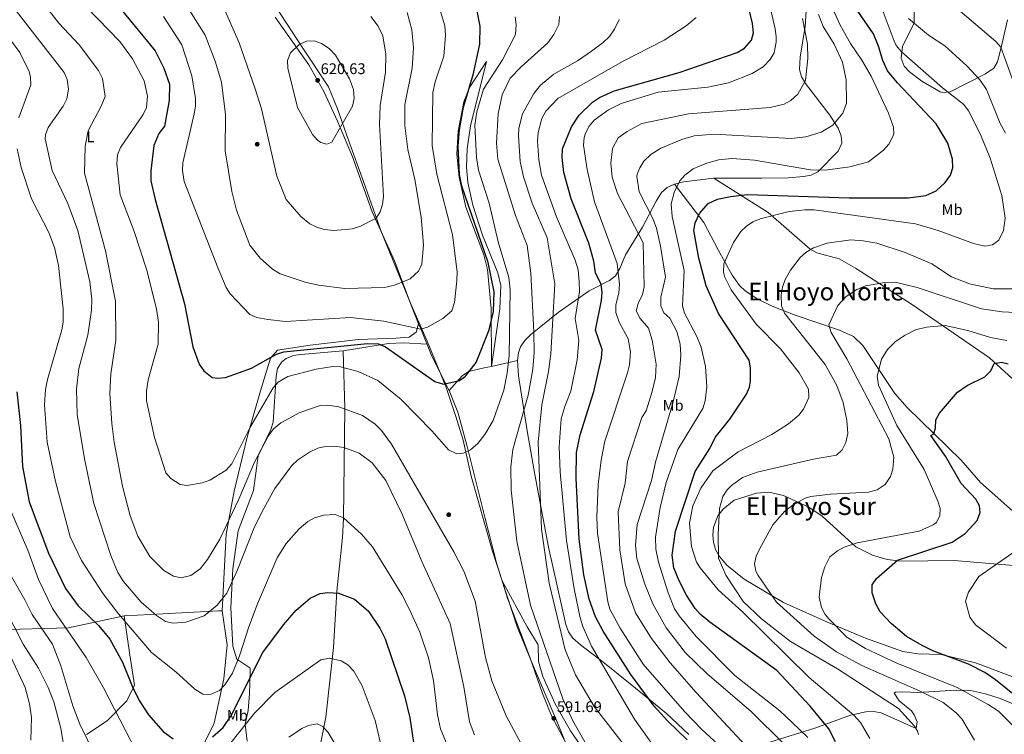
# Model space of a CAD drawing. Units: metres. Extents: x 627787 to 634693, y 4734243 to 4738999.
# Drawn here: x 628678 to 629317, y 4737787 to 4738251 of the extents above; entities that cross this region are included whole.
import ezdxf
from ezdxf.enums import TextEntityAlignment as Align

# ---------------------------------------------------------------- set-up
doc = ezdxf.new("R2010")
doc.units = ezdxf.units.M
doc.header["$MEASUREMENT"] = 0
doc.linetypes.add('DGN Style 3', pattern=[120.57332, 86.1238, -34.44952])
for name, color, linetype, lineweight in [('Nivel 1', 7, 'Continuous', 0), ('Nivel 11', 7, 'Continuous', 0), ('Nivel 17', 7, 'Continuous', 0), ('Nivel 36', 7, 'Continuous', 0), ('Nivel 37', 7, 'Continuous', 0), ('Nivel 4', 7, 'Continuous', 0), ('Nivel 41', 7, 'Continuous', 0), ('Nivel 45', 7, 'Continuous', 0), ('Nivel 5', 7, 'Continuous', 0), ('Nivel 7', 7, 'Continuous', 0)]:
    doc.layers.add(name, color=color, linetype=linetype, lineweight=lineweight)
doc.styles.add('Style-Arial', font='txt')
doc.styles.add('Style-Arial Narrow', font='txt')
doc.styles.add('Style-Times New Roman', font='txt')

# ---------------------------------------------------------------- blocks, each defined once
blk = doc.blocks.new('5PATER')
at = {"layer": 'Nivel 7', "linetype": 'Continuous', "lineweight": 0}
h = blk.add_hatch(color=51, dxfattribs=at)
edge = h.paths.add_edge_path()
edge.add_ellipse((0, 0), major_axis=(-1.1, -1.11), ratio=0.999422, start_angle=0, end_angle=360)
blk = doc.blocks.new('5PERFI')
at = {"layer": 'Nivel 17', "linetype": 'Continuous', "lineweight": 0}
h = blk.add_hatch(color=7, dxfattribs=at)
edge = h.paths.add_edge_path()
edge.add_arc((0, 0), 1.56, 315, 675)

msp = doc.modelspace()

# ---------------------------------------------------------------- linework, layer by layer
at = {"layer": 'Nivel 1', "color": 7, "linetype": 'Continuous', "lineweight": 0}
msp.add_polyline3d([(628840.11, 4738265.61, 618.63), (628861.85, 4738232.42, 620.22), (628878.41, 4738207.35, 620.85), (628884.26, 4738193.03, 620.49), (628891.55, 4738172.78, 618.95), (628901.3, 4738145.87, 617.34), (628912.72, 4738113.42, 614.53), (628931.76, 4738067.07, 610.27), (628942.47, 4738042.22, 605.35), (628954.58, 4738012.83, 600.17), (628961.2, 4737993.46, 597.78), (628965.81, 4737978.09, 596.08), (628971.14, 4737954.87, 594.24), (628984.63, 4737906.85, 591.9), (629000.84, 4737857.13, 591.24), (629011.45, 4737831.38, 591.3), (629025.96, 4737797.49, 591.52), (629031.4, 4737784.3, 591.68)], dxfattribs=at)
at = {"layer": 'Nivel 11', "color": 142, "linetype": 'DGN Style 3', "lineweight": 13}
msp.add_polyline3d([(628881.68, 4737843.6, 569.33), (628876.71, 4737798.56, 564.97), (628870.67, 4737768.09, 561.01), (628859.21, 4737731.41, 556.52), (628854.13, 4737708.62, 554.31), (628852.95, 4737697.56, 552.29), (628860.02, 4737667.61, 550.14), (628862.24, 4737660.9, 549.56), (628872.45, 4737640.77, 548.84), (628875.99, 4737634.4, 547.93), (628877.21, 4737629.21, 547.22), (628879.06, 4737613.48, 546.11), (628882.24, 4737602.58, 544.94), (628887.22, 4737590.25, 544.16), (628898.79, 4737568.06, 542.6), (628904.48, 4737554.47, 542.01), (628906.34, 4737539.35, 541.49), (628909.75, 4737524.37, 541.1), (628916.08, 4737511.46, 540.26), (628922.84, 4737500.67, 539.09)], dxfattribs=at)
at = {"layer": 'Nivel 36', "color": 92, "linetype": 'Continuous', "lineweight": 0}
for points in [[(629190.71, 4738294.4, 557.01), (629187.77, 4738246.33, 563.69), (629184.56, 4738226.55, 565.73), (629184.15, 4738218.44, 565.78), (629185.36, 4738213.74, 565.42), (629187.9, 4738209.37, 564.8), (629203.69, 4738188.78, 560.54), (629209.14, 4738180.38, 559.35), (629211.09, 4738175.45, 558.79), (629211.44, 4738170.68, 558.22), (629209.1, 4738165.56, 557.51), (629195.87, 4738152.1, 555.48), (629191.65, 4738150.08, 554.98), (629186.73, 4738149.03, 554.45), (629176.83, 4738148.18, 553.41), (629159.3, 4738148.04, 551.94), (629128.51, 4738148.07, 551.95), (629108.72, 4738145.72, 553.1), (629102.87, 4738144.22, 553.68), (629098.29, 4738142.07, 554.38), (629094.62, 4738138.71, 555.38), (629091.1, 4738133.08, 557.23), (629082.31, 4738116.35, 563.64), (629071.26, 4738098.34, 568.05), (629067.56, 4738089.35, 570.69), (629064.7, 4738084.7, 572.15), (629060.88, 4738081.64, 573.19), (629047.62, 4738075.05, 576.11), (629027.47, 4738060.98, 583.46), (629009.6, 4738046.33, 589.54), (629005.97, 4738042.73, 590.55), (629003.1, 4738038.68, 591.34)], [(629319.06, 4738250.61, 532.11), (629314.83, 4738232.84, 535), (629312.61, 4738223.52, 536.09), (629310.16, 4738219.35, 537.12), (629304.7, 4738215.6, 538.39), (629281.85, 4738204.07, 543.75), (629276.86, 4738203.61, 544.39), (629275.28, 4738204.08, 544.53), (629263.38, 4738210.92, 545.31), (629255.44, 4738216.98, 545.36), (629252.03, 4738220.71, 545.2), (629250.06, 4738225.92, 544.85), (629250.97, 4738233.45, 543.88), (629258.46, 4738248.72, 540.43), (629258.3, 4738263.35, 537.1)], [(628843.95, 4738252.42, 619.4), (628865.79, 4738221.62, 621.04), (628875.5, 4738204.13, 621.24), (628884.31, 4738184.98, 620.29), (628894.06, 4738161.9, 618.51), (628906.9, 4738126.27, 616.55), (628921.25, 4738094.49, 613.47), (628932.22, 4738065.59, 610.29), (628936.91, 4738053.59, 608.53)], [(628980.97, 4738223.69, 597.65), (628970.62, 4738182.05, 596.26), (628968.41, 4738167.1, 596.27), (628968.01, 4738155.1, 596.35), (628968.88, 4738145.26, 596.39), (628972.04, 4738130.61, 596.45), (628978.48, 4738111.05, 596.54), (628988.34, 4738086.66, 596.58), (628990.38, 4738078.33, 596.28), (628989.7, 4738063.34, 596.23), (628984.29, 4738025.92, 598.3), (628984.02, 4738063.49, 600.74), (628981.66, 4738088.7, 600.97), (628979.25, 4738098.39, 601.03), (628967.57, 4738129.16, 601.1), (628963.28, 4738148.77, 600.97), (628961.79, 4738163.49, 600.88), (628962.68, 4738178.48, 600.91), (628966.28, 4738197.6, 600.34), (628970.04, 4738206.79, 599.46), (628980.97, 4738223.69, 597.65)], [(629128.51, 4738148.07, 551.95), (629163.68, 4738125.78, 546.31), (629190.94, 4738101.92, 538.87), (629195.2, 4738099.57, 538.02), (629209.82, 4738095.67, 536.46), (629220.3, 4738089.6, 535.39), (629257.32, 4738065.92, 531.66), (629307.39, 4738031.54, 527.26), (629322.05, 4738018.11, 525.7), (629358.09, 4737974.93, 519.75), (629369.2, 4737964.97, 518.58), (629383.32, 4737956.64, 517.53), (629411.02, 4737945.41, 514.95), (629432.45, 4737932.91, 513.7)], [(629388.12, 4737898.45, 513.31), (629356.18, 4737906.44, 517.12), (629347.17, 4737910.72, 518.65), (629343.23, 4737913.65, 519.16), (629301.59, 4737950.76, 523), (629288.85, 4737965.18, 524.23), (629253.85, 4737999.29, 526.75), (629245.96, 4738008.4, 527.79), (629225.08, 4738039.41, 531.32), (629219.04, 4738045.29, 532.32), (629209.98, 4738049.52, 533.6), (629181.27, 4738059.2, 537.68), (629166.26, 4738065.09, 539.71), (629156.99, 4738069.46, 540.83), (629148.71, 4738075.02, 541.93), (629145.2, 4738078.45, 542.5), (629140.43, 4738085.15, 543.59), (629131.22, 4738101.48, 546.67), (629122.09, 4738119.35, 547.22), (629102.87, 4738144.22, 553.68)], [(628809.43, 4737867.35, 584.29), (628812.17, 4737917.11, 590.47), (628817.3, 4737945.03, 592.36), (628825.82, 4737980.13, 594.96), (628834.33, 4738010.02, 597.3), (628840.75, 4738031.2, 600.16), (628845.36, 4738036.44, 601.14), (628866.5, 4738039.73, 601.07), (628897.87, 4738043.48, 602.83), (628922.12, 4738044.25, 603.68), (628930.91, 4738044.84, 605.24), (628935.4, 4738048.1, 605.89), (628936.91, 4738053.59, 608.53)], [(628936.91, 4738053.59, 608.53), (628938.3, 4738050.22, 605), (628945.6, 4738032.58, 603.61), (628956.78, 4738010.44, 600.4), (628962.44, 4737996.38, 598.22), (628968.26, 4737974.9, 595.77), (628980.07, 4737927.31, 592.62), (628987.42, 4737898.59, 591.68), (628994.6, 4737875.7, 591.32), (629009.01, 4737837.44, 591.25), (629017.29, 4737813.86, 591.87), (629023.48, 4737799.03, 592), (629049.83, 4737749.49, 590.97), (629065.65, 4737724.09, 588.77), (629070.2, 4737714.48, 587.65), (629073.15, 4737704.99, 586.46)], [(628942.4, 4738040.33, 605.42), (628927.25, 4738041.17, 602.74), (628917.41, 4738040.87, 601.19), (628887.98, 4738036.04, 598.41), (628860.63, 4738033.71, 597.69), (628855.76, 4738032.96, 597.76), (628851.04, 4738031.09, 597.82), (628848.16, 4738028.99, 597.82), (628845.34, 4738024.55, 597.74), (628844.58, 4738019.66, 597.27), (628842.53, 4737989.79, 591.9), (628841.15, 4737985.06, 591.31), (628832.94, 4737967.99, 590.47), (628829.75, 4737945.45, 588.33), (628819.79, 4737919.41, 587.35), (628816.33, 4737894.77, 584.71), (628815.19, 4737869.38, 582.53), (628816.4, 4737844.46, 580.36), (628819.05, 4737836.2, 579.02), (628827.47, 4737830.55, 577.19), (628827.62, 4737829.8, 577.01), (628827.4, 4737820.27, 574.04), (628827.13, 4737813.91, 572.92), (628826.41, 4737802.77, 571.74), (628824.34, 4737793.97, 570.76), (628825.78, 4737782.91, 568.94)], [(628881.68, 4737843.6, 569.33), (628883.85, 4737880.23, 574.26), (628887.65, 4737914.91, 577.46), (628888.31, 4737927.35, 578.83), (628889.09, 4737998.78, 588.48), (628887.98, 4738036.04, 598.41)], [(629003.1, 4738038.68, 591.34), (629001.68, 4738034.81, 591.79), (629001.13, 4738029.86, 592.06), (629001.86, 4738019.82, 591.87), (629007.49, 4737982.81, 587.78), (629012.28, 4737955.95, 585.55), (629021.27, 4737908.72, 583.63), (629032.39, 4737858.6, 582.73), (629034.25, 4737853.89, 582.59), (629037.07, 4737849.78, 582.42), (629042.01, 4737845.43, 581.9), (629057.5, 4737833.47, 578.08), (629075.25, 4737819.23, 576), (629097.8, 4737800.82, 574.47), (629112.36, 4737787.21, 573.88)], [(629001.13, 4738029.86, 592.06), (628984.29, 4738025.92, 598.3), (628979.39, 4738025.03, 599.49), (628969.31, 4738022.59, 599.96), (628965.22, 4738019.87, 599.97), (628956.78, 4738010.44, 600.4)], [(629323.61, 4737824.12, 521.1), (629298.26, 4737833.81, 522.55), (629275.92, 4737839.14, 523.88), (629260.92, 4737839.63, 525.5), (629251.1, 4737841.07, 526.52), (629226.88, 4737849.73, 527.85), (629202.59, 4737859.82, 530.02), (629173.74, 4737872.8, 533.4), (629148.12, 4737887.95, 536.48), (629136.84, 4737897.14, 538.17), (629132.23, 4737902.66, 538.93), (629129.58, 4737907.33, 539.48), (629128.18, 4737912.08, 540), (629127.74, 4737916.65, 540.43), (629128.2, 4737921.45, 540.41), (629131.15, 4737928.98, 539.71), (629134.51, 4737933.42, 539.15), (629141.71, 4737939.24, 537.89), (629156.11, 4737943.83, 536.99), (629164.18, 4737944.45, 536.15), (629173.69, 4737942.32, 535.12), (629190.14, 4737934.66, 533.34), (629198.68, 4737928.9, 532.31), (629220.71, 4737908.98, 529.2), (629231.49, 4737903.65, 527.8), (629241, 4737900.83, 526.06), (629250.28, 4737899.64, 524.82), (629284.34, 4737900.2, 522.87), (629353.9, 4737894.22, 517.34)], [(629120.16, 4737652.47, 579.73), (629112.15, 4737670.88, 581.01), (629096.4, 4737714.51, 585.55), (629087.32, 4737734.8, 587.84), (629077.34, 4737746.54, 589), (629054.03, 4737765.38, 590.35), (629044.08, 4737777.17, 590.69), (629035.53, 4737789.54, 590.82), (629025.48, 4737807.24, 590.71), (629017.45, 4737824.92, 590.16), (629014.73, 4737834.57, 589.71), (629014.44, 4737845.42, 589.13), (629007.48, 4737856.97, 589.39), (628991.08, 4737886.92, 591.5)], [(628605.34, 4737855.36, 544.76), (628629.78, 4737855.22, 546.57), (628662.61, 4737855.22, 555.87), (628709.86, 4737856.46, 570.89), (628745.83, 4737864.11, 579.35), (628771.24, 4737865.45, 584.03), (628807.11, 4737867.55, 584.81), (628809.43, 4737867.35, 584.29)], [(628809.43, 4737867.35, 584.29), (628812.66, 4737845.38, 582.73), (628810.65, 4737823.44, 580.13), (628804.37, 4737794.51, 576.42), (628798, 4737781.84, 574.02), (628790.73, 4737756.2, 570.18), (628789.53, 4737729.72, 567.25), (628792.34, 4737697.97, 564.97), (628796.94, 4737666.47, 563.28), (628797.61, 4737644.45, 561.46), (628809.59, 4737610.98, 560.03), (628818.99, 4737575.58, 558.27), (628829.26, 4737552.15, 557.1), (628846.92, 4737518.86, 555.54), (628867.53, 4737490.03, 554.63)], [(628721.57, 4737787.25, 563.67), (628734.92, 4737796.22, 568.36), (628747.75, 4737809.05, 572.45), (628752.53, 4737819.31, 574.86), (628749.52, 4737838.99, 577.79), (628745.83, 4737864.11, 579.35)], [(629164.91, 4737782.21, 560.89), (629194.01, 4737791.46, 551.79), (629217.22, 4737799.84, 546.13), (629227.06, 4737802.06, 544.43), (629232.14, 4737802.16, 543.71), (629237.02, 4737801.25, 543.12), (629259.66, 4737791.04, 540.8), (629260.35, 4737795.56, 539.56), (629258.47, 4737800.06, 538.88), (629256.72, 4737802.7, 538.59), (629248.73, 4737808.98, 538), (629245.57, 4737814.09, 537.32), (629246.25, 4737814.71, 537.16), (629251.19, 4737814.97, 536.64), (629260.89, 4737814.45, 535.6), (629285.64, 4737816.1, 532.35), (629295.03, 4737815.7, 531.11), (629304.69, 4737813.64, 529.81), (629314.24, 4737810.57, 528.51), (629340.05, 4737800.11, 525.01)]]:
    msp.add_polyline3d(points, dxfattribs=at)
at = {"layer": 'Nivel 4', "color": 30, "linetype": 'Continuous', "lineweight": 30, "flags": 128}
for points, elevation in [([(628738.96, 4738263.5), (628766.05, 4738230.7), (628771.63, 4738219.47), (628775.28, 4738208.91), (628775.17, 4738198.44), (628772.08, 4738181.76), (628768.46, 4738177.04), (628765.25, 4738169.25), (628763.31, 4738152.84), (628763.29, 4738146.27), (628766.02, 4738134.3), (628785.13, 4738066.48), (628790.51, 4738038.59), (628794.53, 4738027.49), (628797.7, 4738023.18), (628802.95, 4738018.85), (628806.71, 4738018.34), (628811.69, 4738018.76), (628828.53, 4738024.86), (628844.76, 4738033.93), (628849.55, 4738035.4), (628903.72, 4738040.9), (628910.88, 4738040.52), (628915.51, 4738038.62), (628947.47, 4738016.18), (628953.18, 4738014.47), (628963.49, 4738016.8), (628967.34, 4738019.67), (628974.33, 4738028.54), (628982.77, 4738049.62), (628985.54, 4738061.5), (628985.98, 4738074.24), (628982.08, 4738093.4), (628965, 4738142.77), (628963.56, 4738150.35), (628962.63, 4738168.72), (628963.42, 4738179.59), (628965.98, 4738194.04), (628972.56, 4738216), (628976.75, 4738234.92), (628976.92, 4738246.61), (628974.76, 4738257.6)], 600), ([(629111.2, 4737783.74), (629098.33, 4737796.07), (629089.74, 4737805.61), (629074.63, 4737826.22), (629056.73, 4737854.33), (629051.75, 4737863.48), (629047.65, 4737874.97), (629044.06, 4737890.72), (629041.09, 4737914.02), (629039.18, 4737953.41), (629039.4, 4737970.15), (629041.68, 4737981.68), (629050.69, 4738009.76), (629055.55, 4738031.2), (629056.05, 4738037.01), (629051.72, 4738049.36), (629055.62, 4738068.75), (629056.04, 4738074.05), (629055.3, 4738078.99), (629051.68, 4738086.73), (629050.64, 4738094.17), (629047.37, 4738105.88), (629035.82, 4738134.61), (629031.19, 4738151.75), (629029.99, 4738161.53), (629030.22, 4738167.07), (629036.12, 4738181.38), (629041.09, 4738188.78), (629049.76, 4738197.26), (629054.34, 4738200.38), (629063.82, 4738204.63), (629105.97, 4738216.62), (629143.66, 4738229.58), (629148.29, 4738232.28), (629152.98, 4738237.42), (629154.12, 4738242.33), (629153.58, 4738248.38), (629151.61, 4738256.61)], 575), ([(629247.69, 4738209.83), (629241.26, 4738217.61), (629238.12, 4738224.3), (629235.34, 4738233.74), (629232.01, 4738241.61), (629217.97, 4738262.04)], 550), ([(629207.48, 4737782.51), (629203.2, 4737790.9), (629191.02, 4737805.69), (629169.25, 4737828.8), (629125.97, 4737860.09), (629119.7, 4737865.38), (629116.3, 4737869.07), (629110.82, 4737877.59), (629105.89, 4737886.87), (629102.55, 4737895.35), (629101.46, 4737903.57), (629103.55, 4737919.04), (629116.43, 4737957.8), (629125.92, 4737972.77), (629129.32, 4737979.78), (629138.84, 4737991.76), (629149.78, 4738007.86), (629151.61, 4738012.51), (629152.23, 4738016.46), (629152.27, 4738025.12), (629151.51, 4738030.06), (629131.52, 4738060.33), (629123.4, 4738078.24), (629118.84, 4738096.22), (629115.57, 4738114.1), (629116.34, 4738119.01), (629119.14, 4738125.07), (629124.9, 4738131.63), (629130.77, 4738134.36), (629139.25, 4738136.2), (629150.21, 4738137.36), (629216.38, 4738135.26), (629254.88, 4738135.36), (629265.96, 4738136.7), (629272.62, 4738139.86), (629278.67, 4738145.19), (629281.94, 4738149.94), (629283.47, 4738154.72), (629283.36, 4738160.33), (629280.23, 4738170.78), (629272.76, 4738183.31), (629247.69, 4738209.83)], 550), ([(629336.85, 4737801.87), (629311.24, 4737822.8), (629304.29, 4737827.52), (629293.81, 4737832.91), (629270.65, 4737841.53), (629263.66, 4737844.88), (629253.56, 4737850.74), (629243.59, 4737859.23), (629236.48, 4737866.85), (629233.64, 4737872.05), (629231.19, 4737879.2), (629231.16, 4737884.23), (629233.98, 4737888.52), (629247.74, 4737900.31), (629283.01, 4737912.02), (629291.44, 4737917.59), (629299.4, 4737926.08), (629301.34, 4737931.31), (629300.76, 4737935.48), (629298.5, 4737939.96), (629288.88, 4737949.99), (629278.89, 4737967.74), (629269.19, 4737981.13), (629271.13, 4737982.13), (629272.35, 4737986.22), (629272.59, 4737991.22), (629274.98, 4737995.66), (629286.49, 4738009.21), (629292.74, 4738013.51), (629304.31, 4738019.22), (629308.11, 4738023.09), (629310.29, 4738027.94), (629315.12, 4738028.76), (629319.45, 4738027.62)], 525), ([(628676.27, 4738009.4), (628678.6, 4737987.62), (628679.92, 4737961.12), (628684.27, 4737938.21), (628696.73, 4737904.84), (628707.84, 4737882), (628716.03, 4737870.65), (628729.49, 4737857.63), (628736.71, 4737848.98), (628744.91, 4737834.26), (628751.13, 4737818.7), (628755.75, 4737809.32), (628761.73, 4737799.98), (628771.15, 4737789.14), (628777.75, 4737784.38)], 575), ([(628803.23, 4737785.74), (628810.18, 4737791.71), (628815.15, 4737799.1), (628835.96, 4737840.46), (628849.38, 4737858.33), (628857.55, 4737867.8), (628866.66, 4737875.71), (628873.14, 4737878.78), (628878.11, 4737879.42), (628885.07, 4737878.92), (628895.39, 4737874.94), (628904.14, 4737867.55), (628911.78, 4737856.23), (628915.27, 4737849.28), (628927.77, 4737812.24), (628931.17, 4737798.07), (628935, 4737773.39)], 575)]:
    msp.add_lwpolyline(points, dxfattribs=dict(at, elevation=elevation))
at = {"layer": 'Nivel 5', "color": 30, "linetype": 'Continuous', "lineweight": 0, "flags": 128}
for points, elevation in [([(628637.74, 4738284.25), (628678.31, 4738229.43), (628684.27, 4738217.13), (628685.24, 4738213.54), (628685.41, 4738208.5), (628677.48, 4738187.05)], 580), ([(628783.73, 4738152.93), (628784.93, 4738145.86), (628806.84, 4738089.38), (628812.04, 4738077.2), (628814.66, 4738072.93), (628827.36, 4738059.53), (628832.01, 4738057.69), (628839.03, 4738056.43), (628850.64, 4738055.12), (628892.85, 4738057.76), (628914.34, 4738055.25), (628938.42, 4738050.2), (628942.63, 4738051.32), (628952.57, 4738057.06), (628958.42, 4738061.98), (628960.26, 4738067.49), (628961.84, 4738081.5), (628961.86, 4738087.26), (628958.86, 4738111.32), (628948.84, 4738150.71), (628945.74, 4738169.14), (628946.27, 4738203.52), (628947.65, 4738210.43), (628953.4, 4738227.19), (628954.31, 4738240.62), (628953.94, 4738246.91), (628947.31, 4738269.33)], 605), ([(628674.34, 4738258.46), (628706.93, 4738216.56), (628708.96, 4738212), (628709.82, 4738205.7), (628708.63, 4738199.56), (628706.26, 4738194.75), (628696.6, 4738180.92), (628694.82, 4738176.13), (628694.76, 4738173.51), (628699.27, 4738152.95), (628709.27, 4738131.54), (628715.86, 4738114.08), (628723.68, 4738080.76), (628725.01, 4738069.39), (628724.82, 4738062.35), (628722.45, 4738046.23), (628716.43, 4738024.58), (628714.99, 4738011.24), (628715.47, 4737994.7), (628720.2, 4737965.96), (628726.34, 4737937.08), (628737.19, 4737903.33), (628741.9, 4737892.24), (628745.58, 4737886.38), (628756.86, 4737873.08)], 585), ([(628693.21, 4738262.03), (628703.58, 4738248.6), (628716.76, 4738234.47), (628729.17, 4738217.81), (628731.83, 4738212.76), (628733.52, 4738201.01), (628731.1, 4738194.83), (628722.52, 4738178.73), (628720.71, 4738168.72), (628720.13, 4738151.3), (628733.72, 4738100.89), (628740.19, 4738068.33), (628740.43, 4738043.06), (628737.32, 4738021.08), (628736.72, 4738008.47), (628737.81, 4737988.87), (628739.44, 4737976.78), (628744.93, 4737948.3), (628749.74, 4737929.1), (628754.77, 4737915.86), (628762.55, 4737902.71), (628771.6, 4737893.5), (628777.93, 4737889.92), (628782.89, 4737888.93), (628789.08, 4737890.34), (628795.23, 4737894.79), (628799.88, 4737900.69), (628808.04, 4737913.94), (628820.23, 4737939.78), (628830.47, 4737963.79), (628839.38, 4737980.75), (628842.79, 4737985.51), (628847.46, 4737989.46), (628859.84, 4737996.08), (628873.13, 4738000.66), (628878.14, 4738000.84), (628885.14, 4737999.67), (628900.57, 4737994.07), (628908.8, 4737988.53), (628912.88, 4737984.44), (628919.42, 4737975.55), (628959.89, 4737905.67), (628966.38, 4737893.12), (628973.68, 4737873.76), (628980.35, 4737837.19)], 590), ([(628721.57, 4738258.89), (628743.12, 4738236.61), (628751.24, 4738225.34), (628758.86, 4738211.12), (628761.01, 4738201.27), (628760.38, 4738193.86), (628758.14, 4738189.39), (628743.54, 4738167.95), (628741.66, 4738163.17), (628741.24, 4738157.24), (628743.36, 4738137.26), (628752.24, 4738113.99), (628760.66, 4738088.34), (628766.96, 4738063.18), (628768.1, 4738054.7), (628767.96, 4738040.37), (628761.41, 4738017.19), (628760.3, 4738010.2), (628760.34, 4738003.7), (628765.58, 4737979.95), (628772.92, 4737957.04), (628776.18, 4737953.32), (628782.21, 4737949.36), (628786.49, 4737948.74), (628796.72, 4737950.36), (628801.46, 4737952.18), (628812.13, 4737958.67), (628815.85, 4737962.74), (628827.35, 4737986.03), (628842.68, 4738011.97), (628845.91, 4738015.78), (628852.03, 4738019.34), (628870.57, 4738024.24), (628881.2, 4738025.86), (628886.19, 4738025.59), (628897.74, 4738022.55), (628910.56, 4738016.73), (628925.71, 4738004.52), (628945.83, 4737984.06), (628956.3, 4737971.93), (628961.75, 4737969.17), (628966.12, 4737969.7), (628970.63, 4737971.85), (628975.38, 4737975.86), (628979.96, 4737981.87), (628985.22, 4737990.92), (628992.19, 4738010.54), (628994.5, 4738021.52), (628995.64, 4738033.14), (628996.43, 4738075.61), (628995.56, 4738083.66), (628988.61, 4738106.76), (628982.8, 4738131.81), (628975.77, 4738153.22), (628974.46, 4738161.33), (628973.43, 4738182.48), (628974.68, 4738190.98), (628978.96, 4738205.85), (628991.3, 4738224.83), (628999.82, 4738241.1), (629000.25, 4738247.6), (628999.57, 4738252.55)], 595), ([(628786.03, 4738260.58), (628798.41, 4738240.76), (628805.01, 4738223.91), (628808.96, 4738210.21), (628811.67, 4738189.42), (628811.51, 4738165.82), (628815.77, 4738139.29), (628818.84, 4738127.18), (628827.54, 4738104.62), (628834.1, 4738096.19), (628842.24, 4738089.09), (628847.1, 4738086), (628863.41, 4738080.62), (628872.01, 4738078.6), (628889.13, 4738076.56), (628914.8, 4738077.2), (628921.22, 4738078.71), (628931.54, 4738082.75), (628936.8, 4738087.81), (628939.02, 4738092.34), (628940.12, 4738104.74), (628938.56, 4738122.67), (628934.44, 4738147.12), (628929.86, 4738166.62), (628927.92, 4738182.15), (628927.93, 4738195.73), (628932.66, 4738219.32), (628933.63, 4738232.51), (628932.59, 4738244.15), (628929.48, 4738255.56)], 610), ([(628810.4, 4738258.88), (628820.61, 4738235.81), (628830.96, 4738205.95), (628835.11, 4738192.97), (628845, 4738149.41), (628851.09, 4738134.09), (628860.54, 4738123.1), (628866.46, 4738118.51), (628870.96, 4738116.17), (628875.75, 4738114.74), (628881.92, 4738114.19), (628894, 4738115.27), (628899.18, 4738116.8), (628909.38, 4738122.08), (628911.95, 4738126.3), (628913.45, 4738131.07), (628914.07, 4738136.04), (628911.64, 4738182.81), (628912.08, 4738195.14), (628915.56, 4738216.81), (628915.69, 4738228.48), (628913.68, 4738240.43), (628910.75, 4738246.66), (628906.05, 4738252.77)], 615), ([(629189.53, 4737785.32), (629179.18, 4737795.34), (629171.21, 4737802.51), (629142.08, 4737825.42), (629116.94, 4737850.85), (629105.92, 4737864.22), (629103.05, 4737868.79), (629098.88, 4737879.03), (629092.63, 4737899.01), (629090.79, 4737907.52), (629090.62, 4737915.21), (629093.75, 4737934.36), (629097.55, 4737950.74), (629105.14, 4737972.08), (629121.29, 4737998.66), (629122.8, 4738003.58), (629123.86, 4738012.69), (629123.07, 4738025.88), (629120.17, 4738038.49), (629117.41, 4738045.4), (629109.45, 4738060.43), (629108.1, 4738065.25), (629109.24, 4738088.07), (629101.48, 4738123.14), (629100.86, 4738131.32), (629102.71, 4738138.82), (629106.37, 4738146.3), (629109.76, 4738149.96), (629115.16, 4738154.03), (629123.28, 4738157.59), (629131.59, 4738159.93), (629140.26, 4738160.87), (629154.87, 4738159.66), (629191.22, 4738153.35), (629200.66, 4738153.32), (629216.67, 4738155.29), (629228.72, 4738158.66), (629238.48, 4738166.16), (629241.97, 4738170.18), (629244.48, 4738174.57), (629245.18, 4738176.75), (629244.94, 4738181.15), (629241.75, 4738190.24), (629230.47, 4738214.09), (629224.58, 4738224.58), (629217.09, 4738235.27), (629210.42, 4738247.26), (629205.66, 4738257.86)], 555), ([(629165.09, 4738224.96), (629167.68, 4738229.26), (629168.85, 4738236.31), (629169, 4738240), (629168.25, 4738244.94), (629165.13, 4738258.98)], 570), ([(629323.06, 4738209.54), (629314.78, 4738232.98), (629311.45, 4738236.72), (629282.48, 4738261.2)], 535), ([(628771.34, 4738252.95), (628783.42, 4738234.6), (628789.71, 4738214.39), (628792.2, 4738199.74), (628792.17, 4738194.74), (628791.31, 4738189.72), (628783.96, 4738157.93), (628783.73, 4738152.93)], 605), ([(629051.6, 4737770.93), (629037.04, 4737796.06), (629030.43, 4737810.28), (629009.56, 4737871.07), (629000.66, 4737912.55), (628996.89, 4737945.71), (628996.7, 4737960.89), (628998.07, 4737972.18), (629008.11, 4738007.23), (629011.02, 4738024.2), (629011.99, 4738034.9), (629011.74, 4738048.48), (629009.73, 4738086.34), (629007.27, 4738104.36), (628999.86, 4738123.83), (628988.25, 4738160.44), (628987.46, 4738170.82), (628988.49, 4738189.68), (628991.16, 4738202.05), (628996.44, 4738212.98), (629003.39, 4738220.33), (629020.7, 4738235.8), (629024.78, 4738241.15), (629027.84, 4738247.79), (629028.27, 4738252.79)], 590), ([(629094.72, 4737748.97), (629050.95, 4737805.44), (629038.64, 4737826.03), (629031.97, 4737842.16), (629021.65, 4737885.44), (629016.74, 4737920.39), (629014.5, 4737976.76), (629016.81, 4738000.99), (629021.26, 4738022.73), (629022.67, 4738034.09), (629025.4, 4738079.54), (629020.43, 4738109.35), (629010.69, 4738131.81), (629004.92, 4738148.99), (629002.9, 4738158.78), (629001.75, 4738175.47), (629002.06, 4738180.46), (629004.37, 4738189.71), (629011.74, 4738202.93), (629016.03, 4738208.4), (629024.72, 4738215.56), (629039.94, 4738224.04), (629049.21, 4738230.3), (629056.75, 4738235.91), (629060.76, 4738239.98), (629064.02, 4738244.66), (629067.04, 4738251.02)], 585), ([(629091.24, 4737777.02), (629076.98, 4737797.13), (629049.13, 4737844.52), (629043.42, 4737857.35), (629041.86, 4737862.84), (629037.86, 4737881.82), (629032.89, 4737912.96), (629028.8, 4737957.63), (629028.05, 4737973.91), (629029.51, 4737991.96), (629031.98, 4738000.68), (629035.79, 4738009.82), (629039.81, 4738030.24), (629040.84, 4738042.83), (629038.5, 4738057.1), (629041.34, 4738074.47), (629041.22, 4738080.94), (629040.36, 4738088.49), (629038.48, 4738094.84), (629026.51, 4738122.92), (629016.67, 4738149.94), (629014.92, 4738159.88), (629014.08, 4738171.97), (629014.5, 4738177.59), (629016.83, 4738186.79), (629019.43, 4738191.5), (629027.17, 4738199.71), (629069.2, 4738223.76), (629096.36, 4738237.56), (629110.57, 4738246.88), (629116.99, 4738252.26)], 580), ([(629067.4, 4737907.09), (629066.48, 4737931.62), (629070.88, 4737950.21), (629072.57, 4737964.28), (629081.78, 4737992.93), (629084.56, 4737997.08), (629088.54, 4738009.65), (629090.73, 4738018.82), (629091.06, 4738027.42), (629088.37, 4738042.92), (629086.15, 4738050.68), (629080.66, 4738057.01), (629078.08, 4738062.02), (629079.36, 4738066.85), (629082.3, 4738072.61), (629083.3, 4738077.53), (629082.59, 4738105.99), (629065.89, 4738138.13), (629062.54, 4738148.68), (629061.63, 4738157.68), (629062.73, 4738167.26), (629066.5, 4738174.11), (629072.24, 4738178.25), (629081.74, 4738183.48), (629111.96, 4738189.67), (629165.03, 4738193.81), (629174.02, 4738196.12), (629178.48, 4738198.37), (629183.04, 4738202.43), (629187.99, 4738211.29), (629189.45, 4738225.67), (629189.22, 4738234.96), (629185.93, 4738251.64)], 565), ([(629083.8, 4737884.64), (629078.44, 4737901.43), (629077.66, 4737909.79), (629078.83, 4737923.37), (629088.14, 4737951.96), (629090.67, 4737963.82), (629102, 4738002.88), (629105.92, 4738019.51), (629107.12, 4738033.34), (629106.65, 4738040.32), (629104.55, 4738048.6), (629099.89, 4738057.18), (629096.11, 4738060.74), (629094.1, 4738065.33), (629094.06, 4738070.82), (629097.02, 4738083.76), (629093.98, 4738103.94), (629091.3, 4738115.58), (629088.96, 4738121.9), (629080.07, 4738139.08), (629078.54, 4738149.16), (629078.66, 4738150.56), (629080.55, 4738154.66), (629083.09, 4738159.03), (629087.63, 4738163.3), (629094.19, 4738167.44), (629107.76, 4738173.12), (629115.62, 4738175.54), (629128.76, 4738176.53), (629178.68, 4738173.86), (629188.21, 4738174.86), (629198.15, 4738177.96), (629205.67, 4738182.33), (629212.19, 4738190.09), (629214.45, 4738196.58), (629214.26, 4738211.75), (629211.94, 4738223.24), (629206.46, 4738234.9), (629199.52, 4738246.28), (629196.4, 4738254.14)], 560), ([(629127.91, 4737958.3), (629144.28, 4737970.62), (629166.07, 4737981.72), (629177.01, 4737988.82), (629183.57, 4737994.3), (629186.74, 4737998.14), (629190.2, 4738005.9), (629189.83, 4738011.22), (629183.91, 4738021.73), (629171.75, 4738037.32), (629155.92, 4738053.36), (629139.74, 4738075.7), (629135.5, 4738084.36), (629134.74, 4738087.38), (629134.99, 4738092.38), (629141.22, 4738106.38), (629146.05, 4738113.44), (629149.64, 4738116.97), (629153.85, 4738119.68), (629158.54, 4738121.72), (629177.41, 4738126.42), (629187.6, 4738127.58), (629193.64, 4738127.46), (629259.31, 4738118.36), (629274.06, 4738114.19), (629297.05, 4738105.77), (629304.39, 4738103.85), (629309.23, 4738104.79), (629313.28, 4738107.9), (629316.35, 4738114.1), (629317.41, 4738122.15), (629315.32, 4738136.77), (629307.74, 4738161.09), (629301.56, 4738176.39), (629293.64, 4738191.67), (629290.68, 4738195.85), (629276.8, 4738206.58), (629250.08, 4738230.13), (629246.85, 4738234.01), (629245.38, 4738236.84), (629238.33, 4738255.87)], 545), ([(629301.35, 4738211.52), (629292.53, 4738220.87), (629278.3, 4738233.81), (629267.65, 4738240.77), (629254.84, 4738251.64)], 540), ([(628853.79, 4738229.39), (628851.82, 4738224.41), (628852.02, 4738219.37), (628858.43, 4738193.92), (628868.11, 4738176.25), (628871.39, 4738172.6), (628873.42, 4738171.17), (628877.46, 4738170.12), (628880.64, 4738171.44), (628894.16, 4738194.74), (628895.04, 4738199.68), (628894.7, 4738205.47), (628892.05, 4738212.51), (628883.02, 4738227.78), (628878.84, 4738232.12), (628873.94, 4738235.46), (628869.21, 4738237.15), (628864.18, 4738236.8), (628859.49, 4738234.82), (628853.79, 4738229.39)], 620), ([(629133.85, 4737778.44), (629120.73, 4737790.48), (629109.37, 4737802.24), (629082.57, 4737832.81), (629067.62, 4737856.13), (629060.93, 4737868.46), (629059.65, 4737873.29), (629052.95, 4737917.82), (629052.49, 4737928.38), (629053.43, 4737949.45), (629055.29, 4737965.15), (629057.73, 4737977.42), (629072.37, 4738021.73), (629073.76, 4738026.95), (629074.47, 4738035.31), (629072.92, 4738043.93), (629066.98, 4738054.55), (629064.8, 4738060.88), (629064.94, 4738065.87), (629066.88, 4738073.51), (629067.31, 4738079.28), (629065.7, 4738092.59), (629051.15, 4738132.62), (629046.26, 4738153.55), (629044.01, 4738169.38), (629044.34, 4738174.32), (629045.24, 4738177.27), (629047.59, 4738181.78), (629050.8, 4738185.59), (629060.08, 4738192.36), (629068.29, 4738196.5), (629092.35, 4738203.84), (629124.65, 4738207.1), (629138, 4738209.83), (629153.27, 4738215.93), (629160.45, 4738220.25), (629165.09, 4738224.96)], 570), ([(629317.72, 4738177.18), (629314.34, 4738183.57), (629305.37, 4738205.56), (629301.35, 4738211.52)], 540), ([(628676.56, 4738167.15), (628679.15, 4738154.96), (628685.72, 4738134.66), (628697.08, 4738112.78), (628700.74, 4738103.03), (628703.37, 4738091.47), (628706.4, 4738063.28), (628706.36, 4738054.71), (628705.55, 4738049.78), (628696.15, 4738017.44), (628694.9, 4738010.94), (628694.28, 4738000.96), (628695.97, 4737976.83), (628701.39, 4737951.25), (628710.97, 4737915.48), (628718.2, 4737900.08), (628732.37, 4737878.56), (628742.25, 4737865.55), (628763.68, 4737840.37), (628779.34, 4737827.86), (628791.78, 4737816.71), (628796.97, 4737813.35), (628801.98, 4737813.18), (628807.77, 4737815.83), (628811.29, 4737819.48), (628816.1, 4737827.09), (628820.82, 4737838.3), (628826.72, 4737857.15), (628832.36, 4737871.89), (628845.27, 4737901.81), (628851.08, 4737911.14), (628859.44, 4737920.59), (628865.11, 4737925.3), (628869.44, 4737927.78), (628875.34, 4737929.39), (628882.8, 4737929.91), (628888.16, 4737927.84), (628899.84, 4737917.15), (628907.06, 4737908.96), (628925.99, 4737877.98)], 580), ([(629261.27, 4737787.34), (629260.66, 4737789.46), (629258.69, 4737792.57), (629248.23, 4737804.17), (629208.79, 4737829.9), (629178.18, 4737847.62), (629159.49, 4737862.21), (629147.44, 4737873.61), (629136.17, 4737890.56), (629131.61, 4737901.54), (629131.24, 4737917.01), (629132.08, 4737933.79), (629134.4, 4737941.59), (629137.09, 4737945.82), (629139.93, 4737948.76), (629147.13, 4737953.92), (629156.51, 4737957.47), (629193.25, 4737965.86), (629208.08, 4737968.5), (629211.81, 4737971.81), (629214.18, 4737976.53), (629215.42, 4737982.41), (629214.67, 4737990.9), (629212.31, 4738002.52), (629208.38, 4738013.66), (629200.65, 4738027.27), (629174.26, 4738060.52), (629172.48, 4738065.2), (629172.06, 4738072.36), (629172.94, 4738077.27), (629174.76, 4738082.31), (629178.19, 4738088.46), (629184.44, 4738096.48), (629188.21, 4738099.77), (629193.16, 4738102.75), (629201.95, 4738105.8), (629217.28, 4738108.06), (629225.35, 4738107.29), (629234.16, 4738105.81), (629252.61, 4738099.88), (629270.02, 4738092.48), (629282.58, 4738084.12), (629294.31, 4738079.53), (629309.66, 4738076.27), (629323.58, 4738076.17)], 540), ([(629239.63, 4737949.34), (629243.16, 4737954.57), (629244.7, 4737959.37), (629245.22, 4737967.11), (629241.98, 4737978.96), (629214.77, 4738030.94), (629204.65, 4738048.01), (629203.14, 4738052.96), (629208.96, 4738065.36), (629214.28, 4738071.35), (629221.26, 4738075.92), (629226.96, 4738078.15), (629238.02, 4738080.21), (629246.22, 4738080.67), (629260.4, 4738077.22), (629302.05, 4738063.33), (629315.48, 4738061.37), (629332.86, 4738060.48)], 535), ([(629324.48, 4737791.14), (629313.1, 4737802.41), (629306.52, 4737806.77), (629286.3, 4737817.79), (629247.3, 4737833.46), (629226.79, 4737842.94), (629214.73, 4737850.43), (629202.99, 4737862.16), (629200.7, 4737865.12), (629198.44, 4737869.56), (629196.86, 4737876.38), (629198.38, 4737889), (629200.5, 4737896.02), (629203.77, 4737902.41), (629208.65, 4737906.44), (629213.09, 4737908.78), (629221.49, 4737911.47), (629261.71, 4737919.06), (629270.86, 4737923.12), (629272.84, 4737924.82), (629275.1, 4737929.28), (629275.23, 4737933.72), (629273.71, 4737938.49), (629264.86, 4737959.14), (629247.15, 4737987.58), (629235.33, 4738013.82), (629234.35, 4738019.53), (629237.22, 4738030.56), (629241.12, 4738036.89), (629246.13, 4738041.82), (629252.19, 4738046.01), (629259.34, 4738049.6), (629266.46, 4738051.51), (629278.58, 4738052.51), (629293.18, 4738049.25), (629307.89, 4738044.76), (629318.48, 4738042.81)], 530), ([(628756.86, 4737873.08), (628766.95, 4737864.42), (628772.79, 4737860.5), (628777.75, 4737859.36), (628785.93, 4737860.12), (628797.77, 4737864.24), (628806.26, 4737871.1), (628812.46, 4737878.95), (628819.47, 4737893.99), (628830.09, 4737920.9), (628835.46, 4737931.92), (628843.63, 4737946.68), (628854.66, 4737961.68), (628858.35, 4737965.25), (628866.16, 4737970.33), (628871.57, 4737972.84), (628876.42, 4737974.11), (628882.42, 4737974.24), (628888.4, 4737973.3), (628898.36, 4737969.78), (628906.8, 4737963.36), (628915.71, 4737951.87), (628926.04, 4737930.59), (628939.23, 4737899.04), (628957.32, 4737859.18), (628966.2, 4737818.07), (628970.02, 4737795.45), (628973.17, 4737787.04)], 585), ([(629229.62, 4737784.72), (629223.72, 4737795.06), (629219.29, 4737799.85), (629190.29, 4737824.3), (629147.13, 4737866.91), (629131.22, 4737881.16), (629119.52, 4737895.23), (629117.32, 4737899.08), (629113.9, 4737909.1), (629112.59, 4737924.34), (629114.92, 4737935.54), (629119.99, 4737947), (629127.91, 4737958.3)], 545), ([(629297.53, 4737783.61), (629289.33, 4737797.38), (629285.66, 4737801.41), (629277.26, 4737807.91), (629262.84, 4737815.09), (629224.58, 4737832.06), (629208.14, 4737840.9), (629193.61, 4737851.02), (629169.15, 4737873.01), (629157.22, 4737890.28), (629155.73, 4737893.2), (629154.91, 4737897.98), (629156.02, 4737902.8), (629158.09, 4737907.38), (629166.74, 4737923.12), (629174.33, 4737931.81), (629179.89, 4737936.18), (629187.68, 4737940.46), (629191.39, 4737941.66), (629204.19, 4737943.2), (629228.79, 4737944.38), (629234.43, 4737945.82), (629239.63, 4737949.34)], 535), ([(628668.32, 4737941.87), (628683.34, 4737906.81), (628690.33, 4737887.77), (628699.36, 4737868.98), (628721.21, 4737837.12), (628732.57, 4737817.54), (628757.22, 4737769.83)], 570), ([(628658.45, 4737914.33), (628681.53, 4737874.67), (628686.26, 4737865.17), (628699.36, 4737845.78), (628704.78, 4737831.79), (628712.72, 4737805.9), (628717.17, 4737793.91), (628735.61, 4737756.37)], 565), ([(628650.02, 4737904.87), (628680.32, 4737845.88), (628690.44, 4737830.36), (628696.66, 4737817.64), (628700.31, 4737808.49), (628704.92, 4737791.46), (628707.55, 4737774.09)], 560), ([(629185.72, 4737503.13), (629193.22, 4737510.47), (629201.66, 4737522.12), (629205.6, 4737532.51), (629206.98, 4737543.79), (629204.75, 4737565.03), (629199.24, 4737587), (629193.1, 4737606.56), (629172.36, 4737653.61), (629170.5, 4737665.78), (629170.02, 4737697.58), (629168.67, 4737702.38), (629162.07, 4737716.06), (629160.44, 4737722.92), (629161.69, 4737747.23), (629160.61, 4737756.77), (629158.17, 4737766.8), (629152.24, 4737776.62), (629117, 4737814.55), (629100.22, 4737833.8), (629087.95, 4737849.56), (629077.56, 4737866.17), (629070.91, 4737885), (629067.4, 4737907.09)], 565), ([(629318.29, 4737843.15), (629298.28, 4737858.34), (629294.59, 4737863.33), (629291.78, 4737873.74), (629293.7, 4737879.66), (629300.51, 4737889.82), (629324.53, 4737906.51)], 520), ([(629221.84, 4737503.21), (629225.07, 4737514.91), (629226.17, 4737532.92), (629225.32, 4737546.69), (629220.15, 4737578.21), (629213.07, 4737603.54), (629206.55, 4737618.96), (629187.86, 4737653.8), (629184.66, 4737667.97), (629184.84, 4737682.55), (629183.81, 4737690.35), (629172.13, 4737716.34), (629172.17, 4737723.47), (629175.09, 4737746.65), (629176.14, 4737763.97), (629175.64, 4737774.71), (629173.58, 4737781.32), (629152.96, 4737801.9), (629123.87, 4737826.73), (629110.06, 4737840.31), (629097.5, 4737856.5), (629088.97, 4737871.91), (629083.8, 4737884.64)], 560), ([(628925.99, 4737877.98), (628931.1, 4737868.34), (628937.7, 4737853.65), (628943.28, 4737836.89), (628946.5, 4737822.27), (628949.16, 4737800.06), (628951.06, 4737790.86), (628954.82, 4737782.16)], 580), ([(628672.38, 4737837.64), (628681.58, 4737817.75), (628684.4, 4737807.11), (628685.81, 4737798.21), (628685.38, 4737783.63)], 555), ([(628804.79, 4737768.83), (628830.39, 4737801.01), (628843.58, 4737814.47), (628873.54, 4737835.61), (628879.13, 4737836.68), (628886.64, 4737834.98), (628890.97, 4737832.49), (628894.89, 4737828.29), (628900.4, 4737818.88), (628908.84, 4737796.31), (628913.81, 4737775.23)], 570), ([(628980.35, 4737837.19), (628984.52, 4737822.14), (628993.73, 4737799.3), (629006.89, 4737774.65)], 590), ([(628852.83, 4737785.42), (628861.6, 4737791.32), (628865.54, 4737793.15), (628871.2, 4737794.25), (628874.91, 4737792.38), (628878.23, 4737788.55), (628885.18, 4737777.17)], 565)]:
    msp.add_lwpolyline(points, dxfattribs=dict(at, elevation=elevation))

# ---------------------------------------------------------------- block references
at = {"layer": 'Nivel 17', "color": 7, "linetype": 'Continuous', "lineweight": 0}
for p in [(628832.22, 4738170.05, 614.73), (628956.49, 4737929.79, 590.6)]:
    msp.add_blockref('5PERFI', p, dxfattribs=at)
at = {"layer": 'Nivel 7', "color": 51, "linetype": 'Continuous', "lineweight": 0}
for p in [(628871.41, 4738211.51, 620.63), (629024.67, 4737797.78, 591.69)]:
    msp.add_blockref('5PATER', p, dxfattribs=at)

# ---------------------------------------------------------------- texts
at = {"layer": 'Nivel 37', "color": 92, "linetype": 'Continuous', "lineweight": 0, "style": 'Style-Arial Narrow'}
for s, p in [('L', (628724.12, 4738174.86, 590.5)), ('Mb', (629283.05, 4738127.67, 547.59)), ('Mb', (629102.04, 4738000.7, 559.72)), ('Mb', (628819.37, 4737799.65, 573.61))]:
    msp.add_text(s, height=7, dxfattribs=at).set_placement(p, align=Align.MIDDLE_CENTER)
at = {"layer": 'Nivel 41', "color": 7, "linetype": 'Continuous', "lineweight": 0, "style": 'Style-Arial'}
for s, p in [('620.63', (628873.39, 4738215.51, 620.63)), ('591.69', (629026.65, 4737801.78, 591.69))]:
    msp.add_text(s, height=7, dxfattribs=at).set_placement(p)
at = {"layer": 'Nivel 45', "color": 7, "linetype": 'Continuous', "lineweight": 0, "style": 'Style-Times New Roman'}
for s, p in [('El Hoyo Norte', (629201.2, 4738074.5, 536.37)), ('El Hoyo Sur', (629191.49, 4737935.34, 533.54))]:
    msp.add_text(s, height=11.5, dxfattribs=at).set_placement(p, align=Align.MIDDLE_CENTER)

doc.saveas('drawing.dxf')
